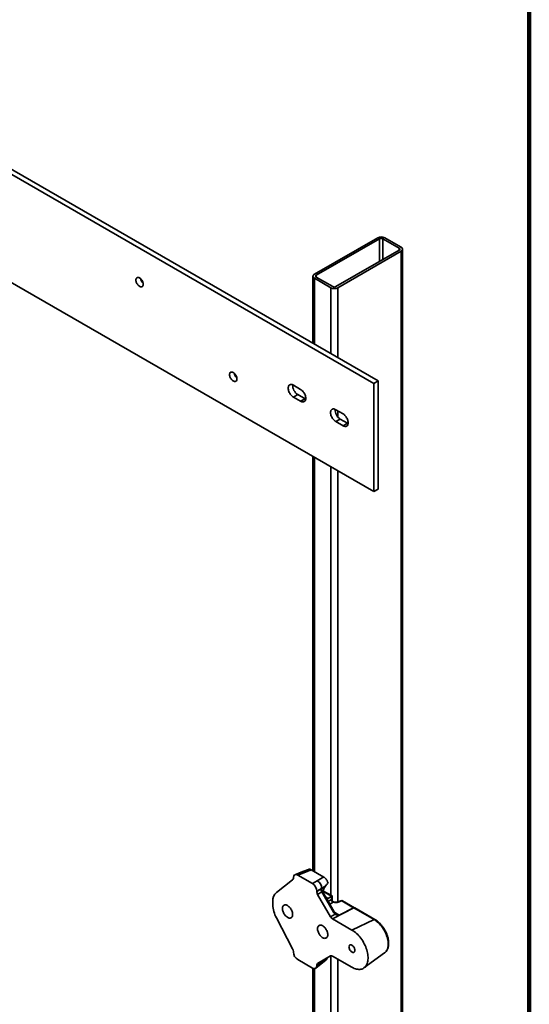
# Model space of a CAD drawing. Units: inches. Extents: x 0.1 to 8.4, y 0.1 to 10.9.
# Drawn here: x 7.4 to 8.4, y 7.3 to 9.2 of the extents above; entities that cross this region are included whole.
import ezdxf

# ---------------------------------------------------------------- set-up
doc = ezdxf.new("R2010")
doc.units = ezdxf.units.IN
doc.header["$MEASUREMENT"] = 0

msp = doc.modelspace()

# ---------------------------------------------------------------- linework, layer by layer
at = {"color": 7, "linetype": 'Continuous', "lineweight": 100}
msp.add_line((8.3984375, 0.0625), (8.3984375, 10.9375), dxfattribs=at)
at = {"color": 7, "linetype": 'Continuous', "lineweight": 35}
for p, q in [((8.10511189, 8.46979493), (6.51412166, 9.38825403)), ((8.11350878, 8.47464235), (6.52251855, 9.39310145)), ((6.51412166, 9.18411885), (8.10511189, 8.26565974)), ((8.11240395, 8.74509781), (7.99307968, 8.67621338)), ((8.1159395, 8.74305678), (7.99661523, 8.67417234)), ((8.15306258, 8.72519787), (8.12212665, 8.7430568)), ((8.15659811, 8.72723889), (8.12566218, 8.74509782)), ((8.03373832, 8.65274164), (8.15306259, 8.72162608)), ((8.03727382, 8.65070064), (8.15659809, 8.71958508)), ((8.15659809, 8.71958508), (8.15659809, 6.58254459)), ((8.15934398, 6.5863715), (8.15934398, 8.72341199)), ((7.99033379, 8.67238647), (7.99033379, 8.54574964)), ((7.99307966, 8.66855956), (8.02401559, 8.65070063)), ((7.99661519, 8.67060058), (8.02755112, 8.65274165)), ((7.95330494, 8.46659099), (7.9670051, 8.45868205)), ((8.10511189, 8.46979493), (8.11350878, 8.47464235)), ((8.10511189, 8.46979493), (8.10511189, 8.26565974)), ((8.11350878, 8.47464235), (8.11350878, 8.27050716)), ((7.95330494, 8.44413614), (7.96170183, 8.44898356)), ((7.9670051, 8.4362272), (7.95330494, 8.44413614)), ((7.97540199, 8.44107462), (7.96170183, 8.44898356)), ((7.9670051, 8.4362272), (7.97540199, 8.44107462)), ((7.97664752, 8.44044816), (7.97540199, 8.44107462)), ((8.03329637, 8.42041292), (8.04699658, 8.41250395)), ((8.03329637, 8.39795807), (8.04169326, 8.40280549)), ((8.05539347, 8.39489652), (8.04169326, 8.40280549)), ((8.04699658, 8.3900491), (8.03329637, 8.39795807)), ((8.04699658, 8.3900491), (8.05539347, 8.39489652)), ((8.05663895, 8.39427009), (8.05539347, 8.39489652)), ((7.99033379, 8.33191969), (7.99033379, 7.54981534)), ((8.10511189, 8.26565974), (8.11350878, 8.27050716)), ((7.97145927, 7.54848473), (7.95624846, 7.54252972)), ((7.97645363, 7.54752175), (7.9615598, 7.5416908)), ((7.98176554, 7.55252958), (7.97146014, 7.54848506)), ((7.98708147, 7.55169284), (8.01068557, 7.53806648)), ((7.92130614, 7.50916466), (7.95197575, 7.53267884)), ((7.95330492, 7.53605299), (7.95330492, 7.53692387)), ((7.9615598, 7.5416908), (7.98924424, 7.52570892)), ((7.98924424, 7.52570892), (7.99839871, 7.53099358)), ((8.00665359, 7.51669577), (7.99749907, 7.51141114)), ((7.99749907, 7.51081738), (8.00665359, 7.51669577)), ((7.99749907, 7.51141114), (7.99749907, 7.51081738)), ((8.00689206, 7.51038971), (7.99911095, 7.5053933)), ((8.01337857, 7.52042497), (8.00530895, 7.51524322)), ((8.02906085, 7.47199224), (8.00689206, 7.51038971)), ((8.03025733, 7.47268274), (8.00808855, 7.51108021)), ((8.02637952, 7.50239672), (8.00917808, 7.5123269)), ((8.01388399, 7.52114833), (8.01337857, 7.52042497)), ((7.91463503, 7.48584998), (7.91463503, 7.49222925)), ((7.99911095, 7.5053933), (8.02350857, 7.46313532)), ((8.01894476, 7.49739512), (8.02524595, 7.50173026)), ((8.02546563, 7.49561062), (8.02546563, 7.50186929)), ((8.02637952, 7.49521603), (8.02637952, 7.50239666)), ((8.02910003, 7.49139011), (8.0283328, 7.49183302)), ((8.04280025, 7.49342623), (8.03626907, 7.49086927)), ((8.04446504, 7.49310525), (8.03793386, 7.49054829)), ((8.06696553, 7.48011599), (8.04446504, 7.49310525)), ((8.06867776, 7.48018254), (8.04617726, 7.4931718)), ((8.06756258, 7.47974636), (8.0274, 7.45902757)), ((8.03988111, 7.46614382), (8.06696553, 7.48011599)), ((8.06717081, 7.47999604), (8.04008639, 7.46602386)), ((8.10546311, 7.45786684), (8.06756258, 7.47974636)), ((8.10717534, 7.4579334), (8.06927481, 7.47981291)), ((7.95197575, 7.40228778), (7.92130614, 7.46121227)), ((8.02350857, 7.46313532), (8.03242168, 7.46773334)), ((8.0274, 7.45902757), (8.06379034, 7.43801987)), ((8.10546311, 7.45786684), (8.06379034, 7.43801987)), ((7.95330492, 7.39650805), (7.95330492, 7.39737893)), ((7.98924424, 7.3662283), (7.9615598, 7.38221018)), ((8.02350857, 7.3892412), (7.99911095, 7.37515218)), ((8.00499059, 7.37349953), (8.01478475, 7.38130659)), ((8.00530895, 7.37785464), (8.01091538, 7.38196888)), ((8.01651883, 7.38457848), (8.01670396, 7.38468229)), ((8.01712267, 7.3852347), (8.0168466, 7.38539408)), ((8.0170986, 7.3851965), (8.01721369, 7.38516)), ((8.06379034, 7.36784837), (8.0274, 7.38885607)), ((8.08656115, 7.36655976), (8.12550153, 7.39498168)), ((8.12550153, 7.39498168), (8.12557143, 7.39503306)), ((7.99033379, 7.36568218), (7.99033379, 7.2436125)), ((7.99556943, 7.36597479), (8.00498988, 7.37349893)), ((8.00665359, 7.37830703), (7.99749907, 7.37158908)), ((7.99749907, 7.37099532), (8.00665359, 7.37830703)), ((7.99749907, 7.37158908), (7.99749907, 7.37099532))]:
    msp.add_line(p, q, dxfattribs=at)
at = {"color": 8, "linetype": 'Continuous', "lineweight": 35}
for p, q in [((8.1159395, 8.74305678), (8.1159395, 8.70019518)), ((8.12212665, 8.7430568), (8.12212665, 8.7037671)), ((8.15306258, 8.72519787), (8.15306258, 8.72162597)), ((7.99307966, 8.66855956), (7.99307966, 8.5441646)), ((7.99661523, 8.67417234), (7.99661523, 8.67060044)), ((8.02401559, 8.65070063), (8.02401559, 8.52630567)), ((8.03727382, 8.65070064), (8.03727382, 8.51865195)), ((8.03727382, 8.41811684), (8.03727382, 8.40658367)), ((7.99307966, 8.33033453), (7.99307966, 7.54823018)), ((8.02401559, 8.3124756), (8.02401559, 7.5037614)), ((8.03727382, 8.30482176), (8.03727382, 7.49126263)), ((8.02524595, 7.50173026), (8.00880961, 7.51121875)), ((8.01451234, 7.4999539), (8.01894476, 7.49739512)), ((8.01913115, 7.49195397), (8.02546563, 7.49561062)), ((8.02821726, 7.49084472), (8.02188277, 7.48718796)), ((8.03133558, 7.47107704), (8.03988111, 7.46614382)), ((8.01670396, 7.38468229), (8.01615893, 7.38499693)), ((8.02401559, 7.3894661), (8.02401559, 7.19755856)), ((8.03727382, 7.383156), (8.03727382, 7.18505985)), ((7.99307966, 7.3651006), (7.99307966, 7.24202734))]:
    msp.add_line(p, q, dxfattribs=at)
at = {"color": 7, "linetype": 'Continuous', "lineweight": 35, "flags": 128}
for points in [[(8.15659809, 8.71958508), (8.15755355, 8.72023082), (8.15832216, 8.72095496), (8.15888517, 8.72173954), (8.15922858, 8.72256533), (8.15934398, 8.72341199), (8.15922857, 8.72425861), (8.15888513, 8.72508441), (8.1583222, 8.72586899), (8.15755352, 8.72659311), (8.15659811, 8.72723889)], [(7.65626483, 8.66511652), (7.65634575, 8.66628703), (7.65658664, 8.66733668), (7.65698184, 8.66824085), (7.65752208, 8.66897841), (7.65819473, 8.66953188), (7.65898397, 8.66988857), (7.65987135, 8.67003988), (7.66083604, 8.66998237), (7.66185546, 8.66971734), (7.66290568, 8.66925105), (7.6639621, 8.66859449), (7.66499996, 8.6677629), (7.66599493, 8.66677583), (7.66692369, 8.66565644), (7.66776447, 8.66443097), (7.66849756, 8.66312814), (7.66910578, 8.66177848), (7.6695749, 8.66041368), (7.66989388, 8.65906561), (7.67005525, 8.65776589), (7.67005525, 8.65654508), (7.66989388, 8.65543179), (7.6695749, 8.65445201), (7.66910578, 8.65362872), (7.66849756, 8.65298129), (7.66776447, 8.65252487), (7.66692369, 8.65227026), (7.66599493, 8.6522232), (7.66499996, 8.6523849), (7.6639621, 8.65275159), (7.66290568, 8.65331474), (7.66185546, 8.65406102), (7.66083604, 8.65497299), (7.65987135, 8.65602928), (7.65898397, 8.65720513), (7.65819473, 8.65847295), (7.65752208, 8.65980316), (7.65698184, 8.66116435), (7.65658664, 8.66252481), (7.65634575, 8.66385259), (7.65626483, 8.66511652)], [(7.99307968, 8.67621338), (7.99212427, 8.6755676), (7.99135561, 8.67484349), (7.99079265, 8.67405889), (7.99044924, 8.67323309), (7.99033379, 8.67238647), (7.9904492, 8.67153985), (7.99079264, 8.67071405), (7.99135563, 8.66992943), (7.99212425, 8.66920534), (7.99307966, 8.66855956)], [(7.83304154, 8.48651479), (7.83312243, 8.48768543), (7.83336334, 8.48873495), (7.83375852, 8.48963913), (7.83429879, 8.49037668), (7.83497144, 8.49093015), (7.83576065, 8.49128686), (7.83664803, 8.49143817), (7.83761272, 8.49138065), (7.83863217, 8.49111561), (7.83968236, 8.49064934), (7.84073878, 8.48999277), (7.84177664, 8.48916118), (7.84277161, 8.48817411), (7.84370037, 8.48705473), (7.84454118, 8.48582924), (7.84527424, 8.48452643), (7.84588248, 8.48317675), (7.8463516, 8.48181195), (7.84667056, 8.48046389), (7.84683193, 8.47916417), (7.84683193, 8.47794336), (7.84667056, 8.47683008), (7.8463516, 8.47585028), (7.84588248, 8.47502699), (7.84527424, 8.47437958), (7.84454118, 8.47392314), (7.84370037, 8.47366855), (7.84277161, 8.47362149), (7.84177664, 8.47378318), (7.84073878, 8.47414988), (7.83968236, 8.47471303), (7.83863217, 8.47545929), (7.83761272, 8.47637127), (7.83664803, 8.47742757), (7.83576065, 8.47860342), (7.83497144, 8.47987134), (7.83429879, 8.48120143), (7.83375852, 8.48256275), (7.83336334, 8.48392308), (7.83312243, 8.48525087), (7.83304154, 8.48651479)], [(7.95330494, 8.44413614), (7.95203586, 8.4449648), (7.95078852, 8.44597146), (7.94958421, 8.44713878), (7.94844358, 8.44844682), (7.94738613, 8.44987318), (7.94642994, 8.45139342), (7.94559136, 8.45298169), (7.9448848, 8.45461075), (7.94432229, 8.45625258), (7.94391347, 8.45787933), (7.9436654, 8.45946287), (7.94358223, 8.46097636), (7.9436654, 8.46239383), (7.94391347, 8.46369107), (7.94432229, 8.46484569), (7.9448848, 8.46583818), (7.94559136, 8.46665134), (7.94642994, 8.46727141), (7.94738613, 8.46768778), (7.94844358, 8.46789323), (7.94958421, 8.46788432), (7.95078852, 8.46766118), (7.95203586, 8.46722756), (7.95330494, 8.46659099)], [(7.9670051, 8.45868205), (7.96827417, 8.45785339), (7.96952152, 8.45684685), (7.97072582, 8.45567953), (7.97186645, 8.45437149), (7.97292391, 8.45294513), (7.9738801, 8.45142477), (7.97471868, 8.4498365), (7.97542524, 8.44820756), (7.97598775, 8.44656561), (7.97639651, 8.444939), (7.97664464, 8.44335532), (7.97672781, 8.44184183), (7.97664464, 8.44042436), (7.97639651, 8.43912727), (7.97598775, 8.4379725), (7.97542524, 8.43698013), (7.97471868, 8.43616685), (7.9738801, 8.43554678), (7.97292391, 8.43513053), (7.97186645, 8.43492508), (7.97072582, 8.43493398), (7.96952152, 8.43515713), (7.96827417, 8.43559063), (7.9670051, 8.4362272)], [(8.03329637, 8.39795807), (8.0320273, 8.39878673), (8.03077995, 8.39979339), (8.02957564, 8.40096071), (8.02843501, 8.40226875), (8.02737756, 8.40369511), (8.02642137, 8.40521535), (8.02558284, 8.40680359), (8.02487623, 8.40843268), (8.02431377, 8.41007448), (8.02390495, 8.41170123), (8.02365683, 8.4132848), (8.02357366, 8.41479829), (8.02365683, 8.41621576), (8.02390495, 8.41751297), (8.02431377, 8.41866759), (8.02487623, 8.41966011), (8.02558284, 8.42047324), (8.02642137, 8.42109334), (8.02737756, 8.4215097), (8.02843501, 8.42171516), (8.02957564, 8.42170625), (8.03077995, 8.42148311), (8.0320273, 8.42104949), (8.03329637, 8.42041292)], [(8.04699658, 8.41250395), (8.04826565, 8.41167529), (8.049513, 8.41066875), (8.05071731, 8.40950143), (8.05185794, 8.40819339), (8.05291539, 8.40676703), (8.05387158, 8.40524667), (8.05471011, 8.40365843), (8.05541667, 8.40202949), (8.05597918, 8.40038754), (8.056388, 8.3987609), (8.05663612, 8.39717722), (8.05671929, 8.39566373), (8.05663612, 8.39424626), (8.056388, 8.39294917), (8.05597918, 8.39179443), (8.05541667, 8.39080206), (8.05471011, 8.38998878), (8.05387158, 8.38936868), (8.05291539, 8.38895243), (8.05185794, 8.38874698), (8.05071731, 8.38875588), (8.049513, 8.38897903), (8.04826565, 8.38941253), (8.04699658, 8.3900491)], [(7.93258888, 7.47867508), (7.93266826, 7.47720168), (7.93290508, 7.4756608), (7.93329544, 7.47407782), (7.9338329, 7.47247871), (7.93450871, 7.47088968), (7.93531178, 7.46933682), (7.93622881, 7.46784571), (7.93724484, 7.46644075), (7.93834316, 7.46514504), (7.93950572, 7.46397985), (7.94071345, 7.46296432), (7.94194653, 7.46211511), (7.94318465, 7.46144623), (7.94440757, 7.46096851), (7.94559518, 7.46068998), (7.94672793, 7.46061509), (7.94778731, 7.46074512), (7.94875583, 7.4610779), (7.94961764, 7.46160797), (7.95035858, 7.46232668), (7.95096647, 7.46322219), (7.95143134, 7.46427979), (7.95174557, 7.46548213), (7.95190399, 7.46680945), (7.95190399, 7.46823996), (7.95174557, 7.46975018), (7.95143134, 7.47131533), (7.95096647, 7.47290965), (7.95035858, 7.47450702), (7.94961764, 7.4760812), (7.94875583, 7.47760629), (7.94778731, 7.47905731), (7.94672793, 7.48041047), (7.94559518, 7.48164343), (7.94440757, 7.48273602), (7.94318465, 7.48367031), (7.94194653, 7.48443093), (7.94071345, 7.48500541), (7.93950572, 7.4853843), (7.93834316, 7.48556137), (7.93724484, 7.48553376), (7.93622881, 7.48530187), (7.93531178, 7.48486955), (7.93450871, 7.48424389), (7.9338329, 7.48343513), (7.93329544, 7.48245651), (7.93290508, 7.48132422), (7.93266826, 7.48005683), (7.93258888, 7.47867508)], [(8.01821511, 7.42924411), (8.01813573, 7.43071751), (8.01789896, 7.43225829), (8.01750861, 7.43384128), (8.01697109, 7.43544048), (8.01629528, 7.43702951), (8.01549227, 7.43858234), (8.01457523, 7.44007345), (8.01355921, 7.44147841), (8.01246089, 7.44277412), (8.01129832, 7.44393931), (8.01009054, 7.44495487), (8.00885751, 7.44580404), (8.00761934, 7.44647296), (8.00639642, 7.44695062), (8.00520881, 7.44722921), (8.00407606, 7.4473041), (8.00301674, 7.44717404), (8.00204816, 7.44684129), (8.0011864, 7.44631119), (8.00044546, 7.44559248), (7.99983752, 7.44469699), (7.99937265, 7.4436394), (7.99905842, 7.44243706), (7.9989, 7.44110974), (7.9989, 7.43967923), (7.99905842, 7.43816901), (7.99937265, 7.43660386), (7.99983752, 7.43500954), (8.00044546, 7.43341214), (8.0011864, 7.43183796), (8.00204816, 7.4303129), (8.00301674, 7.42886185), (8.00407606, 7.42750872), (8.00520881, 7.42627576), (8.00639642, 7.42518311), (8.00761934, 7.42424888), (8.00885751, 7.42348823), (8.01009054, 7.42291378), (8.01129832, 7.42253486), (8.01246089, 7.42235779), (8.01355921, 7.4223854), (8.01457523, 7.42261729), (8.01549227, 7.42304961), (8.01629528, 7.4236753), (8.01697109, 7.42448406), (8.01750861, 7.42546259), (8.01789896, 7.42659488), (8.01813573, 7.42786236), (8.01821511, 7.42924411)], [(8.06379034, 7.43801987), (8.06600823, 7.43664586), (8.06821425, 7.43509206), (8.07039663, 7.4333667), (8.07254379, 7.43147892), (8.07464429, 7.42943886), (8.07668681, 7.42725742), (8.07866058, 7.42494616), (8.08055496, 7.42251749), (8.08235994, 7.41998433), (8.08406583, 7.41736018), (8.08566355, 7.41465907), (8.08714455, 7.4118954), (8.08850095, 7.40908391), (8.08972548, 7.40623963), (8.09081166, 7.40337767), (8.09175369, 7.40051335), (8.09254649, 7.39766202), (8.0931859, 7.39483876), (8.09366845, 7.39205868), (8.0939916, 7.38933662), (8.09415359, 7.38668717), (8.09415359, 7.38412435), (8.0939916, 7.38166187), (8.09366845, 7.37931297), (8.0931859, 7.37709003), (8.09254649, 7.37500502), (8.09175369, 7.37306897), (8.09081166, 7.3712923), (8.08972548, 7.36968448), (8.08850095, 7.368254), (8.08714455, 7.36700857), (8.08566355, 7.36595483), (8.08406583, 7.36509841), (8.08235994, 7.36444384), (8.08055496, 7.36399467), (8.07866058, 7.36375321), (8.07668681, 7.36372081), (8.07464429, 7.36389756), (8.07254379, 7.36428268), (8.07039663, 7.36487402), (8.06821425, 7.36566838), (8.06600823, 7.3666616), (8.06379034, 7.36784837)], [(8.05824399, 7.40613593), (8.05832374, 7.40500746), (8.05856082, 7.40381936), (8.05894827, 7.40260577), (8.05947511, 7.40140165), (8.06012603, 7.40024159), (8.06088237, 7.39915899), (8.06172235, 7.39818505), (8.06262186, 7.39734763), (8.06355497, 7.396671), (8.06449482, 7.39617454), (8.06541445, 7.39587251), (8.06628736, 7.39577361), (8.0670884, 7.39588075), (8.0677946, 7.39619078), (8.06838558, 7.39669481), (8.06884438, 7.39737831), (8.06915773, 7.3982217), (8.06931672, 7.39920062), (8.06931672, 7.40028694), (8.06915773, 7.40144942), (8.06884438, 7.40265454), (8.06838558, 7.40386783), (8.0677946, 7.40505418), (8.0670884, 7.40617957), (8.06628736, 7.40721157), (8.06541445, 7.40812051), (8.06449482, 7.40888026), (8.06355497, 7.40946893), (8.06262186, 7.40986964), (8.06172235, 7.41007078), (8.06088237, 7.41006666), (8.06012603, 7.40985731), (8.05947511, 7.40944879), (8.05894827, 7.40885288), (8.05856082, 7.4080867), (8.05832374, 7.40717226), (8.05824399, 7.40613593)]]:
    msp.add_lwpolyline(points, dxfattribs=at)
at = {"color": 8, "linetype": 'Continuous', "lineweight": 35, "flags": 128}
for points in [[(8.00808855, 7.51108021), (8.00804481, 7.51105506), (8.00789743, 7.51097002), (8.00765058, 7.51082749), (8.00731193, 7.51063208), (8.00689206, 7.51038971)], [(8.02909963, 7.49139036), (8.02890172, 7.49148341), (8.02861959, 7.49155574)], [(8.03025733, 7.47268274), (8.03023039, 7.47266728), (8.03009429, 7.47258876), (8.02984779, 7.47244644), (8.0294993, 7.4722454), (8.02906085, 7.47199224)], [(8.12557143, 7.39503306), (8.12579456, 7.39520209), (8.12709427, 7.39635563), (8.12826068, 7.39769805), (8.1292865, 7.39922107), (8.13016543, 7.40091537), (8.13089211, 7.40277031), (8.13146198, 7.40477469), (8.13187152, 7.406916), (8.1321183, 7.4091811), (8.13220074, 7.41155597), (8.1321183, 7.41402603), (8.13187152, 7.41657604), (8.13146198, 7.4191902), (8.13089211, 7.42185248), (8.13016543, 7.42454649), (8.1292865, 7.42725557), (8.12826068, 7.42996299), (8.12709427, 7.4326521), (8.12579456, 7.43530627), (8.12436946, 7.43790922), (8.12282779, 7.44044486), (8.12117909, 7.4428975), (8.11943348, 7.44525214), (8.11760174, 7.44749416), (8.11569518, 7.44960975), (8.11372551, 7.4515859), (8.11170492, 7.45341043), (8.1096458, 7.45507212), (8.10756091, 7.45656066), (8.10546311, 7.45786684)]]:
    msp.add_lwpolyline(points, dxfattribs=at)
at = {"color": 7, "linetype": 'Continuous', "lineweight": 35}
for centre, radius, start, end in [((8.11903308, 8.7324223), 0.01430433, 62.39112442, 117.6089726), ((8.1190331, 8.73708635), 0.00672431, 62.60938238, 117.39103343), ((8.15238479, 8.72341197), 0.00191019, 290.78329372, 69.21712218), ((7.68049427, 8.67113129), 0.01595526, 191.78374709, 228.21143745), ((7.99729298, 8.67238646), 0.00191017, 110.78182791, 249.21692438), ((8.03064469, 8.66337609), 0.01430428, 242.39101087, 297.60908615), ((8.03064473, 8.65871222), 0.00672444, 242.60940715, 297.39045425), ((7.85727141, 8.49252981), 0.01595574, 191.78430776, 228.21087677), ((7.97258021, 8.46640276), 0.02053699, 177.72628815, 238.01501883), ((8.05257165, 8.42022464), 0.02053695, 177.72621603, 238.01491404), ((7.99088662, 7.51712456), 0.01577281, 358.44219917, 61.55800878), ((7.93516798, 7.49392265), 0.02060265, 132.28492876, 184.71466154), ((8.03073742, 7.49547704), 0.00527348, 178.54850721, 241.45211636), ((8.03072893, 7.49550267), 0.00523668, 178.67387876, 242.03463195), ((8.03024813, 7.4951944), 0.00398648, 174.11169771, 245.88830243), ((8.0442243, 7.48978879), 0.00390625, 60.00268827, 111.38039294), ((7.96931143, 7.48743259), 0.0546993, 181.65796342, 208.64321243), ((8.06520926, 7.47687495), 0.00368631, 57.85135005, 61.54740679), ((8.06672478, 7.47679953), 0.00390625, 56.53749395, 60.00268827), ((8.03818521, 7.46300589), 0.00356689, 57.79099078, 61.61089926)]:
    msp.add_arc(centre, radius, start, end, dxfattribs=at)
at = {"color": 8, "linetype": 'Continuous', "lineweight": 35}
for centre, radius, start, end in [((7.97303347, 7.54321638), 0.00549852, 51.53656977, 106.63628606), ((8.04333577, 7.49172596), 0.00178261, 50.69173936, 107.48255152), ((8.04538343, 7.49153633), 0.00181795, 64.10856555, 120.34321093), ((8.03680302, 7.48916532), 0.00178645, 50.72749671, 107.01502936), ((8.06788392, 7.47854708), 0.00181795, 64.10856555, 120.34321093), ((8.06807974, 7.4785218), 0.00173191, 62.55972758, 121.65571372), ((8.06848095, 7.47817784), 0.00181759, 64.10256116, 120.34921532), ((8.03110128, 7.46896727), 0.00180722, 316.93902495, 12.5073754), ((8.10638152, 7.45629819), 0.00181773, 64.11872809, 120.34800137), ((8.00133819, 7.3774544), 0.00538335, 312.71318929, 9.11305017)]:
    msp.add_arc(centre, radius, start, end, dxfattribs=at)
at = {"color": 7, "linetype": 'Continuous', "lineweight": 35}
for centre, major_axis, ratio, start_param, end_param in [((7.96181946, 7.55522323), (0.27324528, 0.10647939), 0.0426173216, 4.7493584277, 4.7883544329), ((7.94775954, 7.53927228), (-0.00393917, 0.00677918), 0.5757472004, 3.215391836, 3.922390474), ((7.96162298, 7.53204897), (-0.00590358, 0.01022639), 0.5730122157, 5.5016652876, 7.0648654179), ((8.01148549, 7.52254204), (0.24631303, 0.14178776), 0.0487596359, 1.5459820506, 1.5958703904), ((7.98918103, 7.51614004), (-0.00585889, 0.01014902), 0.5817841917, 3.9308714307, 5.4940715609), ((8.00304446, 7.50763625), (-0.00392711, 0.00675969), 0.5792013484, 0.7838815078, 1.566128283), ((8.01060591, 7.51249164), (-0.00380325, 0.00683679), 0.5454529757, 0.8808511662, 1.5748147323), ((8.01076328, 7.51259269), (0.2463505, 0.15177313), 0.0195230174, 1.5461019161, 1.5754508788), ((8.01894477, 7.5117484), (0.00772027, 0.01582648), 0.525015848, 1.2616304226, 1.9102819588), ((8.01894477, 7.5117484), (0.00772027, 0.01582648), 0.525015848, 3.6922907073, 3.8902698633), ((8.02524597, 7.49854066), (0.00171562, 0.003517), 0.525015848, 0.6614107471, 0.7486772097), ((8.02247328, 7.5001413), (0.00390625, 0.0022554), 0.0000703729, 0.0000406312, 0.6980910601), ((8.02247328, 7.49710881), (0.00389896, -0.00050753), 0.4700770378, 5.6461679007, 5.6573954429), ((8.02223255, 7.49379236), (0.00780726, -0.00054511), 0.5249219966, 5.6216877072, 5.6329152494), ((8.03291208, 7.49395454), (0.00780726, -0.00054511), 0.5249219966, 4.1132910847, 5.447154782), ((8.067348, 7.48602021), (-0.00401863, 0.00671247), 0.5454541601, 2.2771095052, 2.3491846369), ((8.02741742, 7.46542105), (-0.00388986, 0.0067812), 0.5792007504, 1.5756279247, 2.3578746999), ((8.03390162, 7.4755759), (-0.0050823, 0.00984375), 0.5387073865, 1.6578827179, 2.1745586594), ((7.94775954, 7.40056219), (-0.00392827, 0.00675993), 0.5790086334, 3.9251786593, 4.6321772973), ((7.96162298, 7.39177912), (-0.00585889, 0.01014902), 0.5817841917, 0.7892787771, 2.3524789073), ((8.02741742, 7.38244239), (-0.0039024, 0.00680249), 0.5755559939, 5.50258284, 6.2848296152), ((7.98918103, 7.37587019), (-0.00590358, 0.01022639), 0.5730122157, 2.360072634, 3.9232727643), ((8.00304446, 7.36836761), (-0.0039393, 0.00678119), 0.5755565807, 6.2817025013, 7.0639492765)]:
    msp.add_ellipse(centre, major_axis=major_axis, ratio=ratio, start_param=start_param, end_param=end_param, dxfattribs=at)
at = {"color": 8, "linetype": 'Continuous', "lineweight": 35}
for centre, major_axis, ratio, start_param, end_param in [((8.02247328, 7.49070522), (0.00373857, 0.00497098), 0.2277624475, 5.9891214981, 6.2122463028), ((8.02247328, 7.49070522), (0.00617394, 0.00075287), 0.2276700627, 0.0708702507, 0.2876703243), ((8.01076328, 7.37403202), (0.24634255, 0.18714428), 0.0190394639, 1.5462156335, 1.5730150544), ((8.01060591, 7.37391653), (-0.00362007, 0.00699687), 0.5584236345, 0.5491774734, 0.7182366205)]:
    msp.add_ellipse(centre, major_axis=major_axis, ratio=ratio, start_param=start_param, end_param=end_param, dxfattribs=at)
at = {"color": 7, "linetype": 'Continuous', "lineweight": 35}
for points, knots in [([(7.98176624, 7.55252753), (7.98212561, 7.55263709), (7.9828592, 7.55286075), (7.98411559, 7.55281699), (7.98546087, 7.55248976), (7.98646191, 7.55204441), (7.98700652, 7.55173536), (7.98708147, 7.55169284)], [0, 0, 0, 0, 0.2347306094, 0.4791561747, 0.7166665693, 0.9610090114, 1, 1, 1, 1]), ([(8.01068557, 7.53806648), (8.01088666, 7.5379453), (8.01155172, 7.53754451), (8.0126722, 7.53668376), (8.01399812, 7.53540778), (8.01522802, 7.53392873), (8.01633141, 7.53230125), (8.01726492, 7.53056734), (8.01813986, 7.52852484), (8.0184866, 7.52709015), (8.01868995, 7.5262488)], [0, 0, 0, 0, 0.055276905, 0.1828185041, 0.3103539518, 0.4379129631, 0.5654729559, 0.6925915155, 0.8197236898, 1, 1, 1, 1]), ([(8.00710732, 7.51304766), (8.00692326, 7.51343961), (8.00653579, 7.51426474), (8.00595684, 7.51498473), (8.00552245, 7.51528375), (8.00537918, 7.5152817), (8.00532641, 7.51525278), (8.00530895, 7.51524322)], [0, 0, 0, 0, 0.4067044957, 0.8561923771, 0.9519704826, 0.9841100513, 1, 1, 1, 1]), ([(8.00808855, 7.51108021), (8.00798294, 7.51126943), (8.00767041, 7.51182941), (8.00733902, 7.51249691), (8.00716363, 7.51296734), (8.00713071, 7.51305565)], [0, 0, 0, 0, 0.2930627146, 0.8672874558, 1, 1, 1, 1]), ([(8.01868995, 7.5262488), (8.01808308, 7.52576474), (8.01685186, 7.5247827), (8.01528036, 7.52299104), (8.01429678, 7.52169307), (8.01388399, 7.52114833)], [0, 0, 0, 0, 0.3606425164, 0.7316707135, 1, 1, 1, 1]), ([(8.02549365, 7.49562386), (8.02563466, 7.49568043), (8.02580587, 7.49574911), (8.02610268, 7.49577189), (8.02619783, 7.49568281), (8.02628269, 7.49560337)], [0, 0, 0, 0, 0.33553320295, 0.40741551068, 1, 1, 1, 1]), ([(8.02829231, 7.4918594), (8.02828519, 7.49186274), (8.02803082, 7.49198202), (8.02759875, 7.49235682), (8.02702549, 7.49299743), (8.0266258, 7.49377119), (8.02640859, 7.4945223), (8.02639789, 7.49499043), (8.02639353, 7.49518101)], [0, 0, 0, 0, 0.00590014984, 0.21071237879, 0.42003099544, 0.64972427019, 0.85740438952, 1, 1, 1, 1]), ([(8.02861959, 7.49155574), (8.02867592, 7.49148532), (8.02878932, 7.49134359), (8.02869706, 7.4911389), (8.02845191, 7.49097319), (8.02829903, 7.49089128), (8.02827325, 7.49087747)], [0, 0, 0, 0, 0.3393689192, 0.6830937942, 0.94655862, 1, 1, 1, 1]), ([(8.03626907, 7.49086927), (8.03617521, 7.49083454), (8.03590985, 7.49073637), (8.03534553, 7.49058794), (8.03456317, 7.49046088), (8.03367681, 7.4903997), (8.03273263, 7.49041775), (8.03178179, 7.49051916), (8.03087766, 7.49069813), (8.03007604, 7.49093722), (8.02948016, 7.49118227), (8.0292067, 7.49133179), (8.02910003, 7.49139011)], [0, 0, 0, 0, 0.0562128703, 0.1589310908, 0.2651559082, 0.3750051399, 0.4872183729, 0.6004484408, 0.7130956947, 0.8237112694, 0.9312346658, 1, 1, 1, 1]), ([(8.03286479, 7.46935943), (8.03272388, 7.46949221), (8.03228765, 7.46990326), (8.03157931, 7.47071103), (8.03084975, 7.47169862), (8.03043439, 7.47238862), (8.03025733, 7.47268274)], [0, 0, 0, 0, 0.1420148704, 0.4396527997, 0.7611416104, 1, 1, 1, 1]), ([(8.06927481, 7.47981291), (8.06924253, 7.4798317), (8.06911323, 7.47990699), (8.06897923, 7.47999341), (8.06887868, 7.48005827)], [0, 0, 0, 0, 0.2496473176, 1, 1, 1, 1]), ([(8.04008639, 7.46602386), (8.04008586, 7.4660236), (8.04003991, 7.46600051), (8.0399174, 7.46595319), (8.03966394, 7.46590757), (8.03873894, 7.46585376), (8.03713988, 7.46598005), (8.03523451, 7.46643649), (8.03364427, 7.46700286), (8.03282898, 7.46748998), (8.03242168, 7.46773334)], [0, 0, 0, 0, 0.0002776886, 0.0241169848, 0.0567978452, 0.1008897896, 0.3701416217, 0.6399675832, 0.8201359517, 1, 1, 1, 1]), ([(8.03440082, 7.46827588), (8.03421091, 7.46838243), (8.03369056, 7.46867436), (8.03318165, 7.46905266), (8.03289936, 7.46933332), (8.03287123, 7.46936129)], [0, 0, 0, 0, 0.3409968315, 0.9343254878, 1, 1, 1, 1]), ([(8.12557355, 7.39506123), (8.12589767, 7.3953021), (8.12669237, 7.39589269), (8.12782184, 7.39701941), (8.12897252, 7.398406), (8.12999028, 7.3999479), (8.13087593, 7.40163299), (8.1316227, 7.40345782), (8.13222538, 7.40541426), (8.13267896, 7.40749213), (8.13297955, 7.40967896), (8.13312542, 7.41196038), (8.13311614, 7.41432152), (8.13295323, 7.41674718), (8.13263923, 7.41922281), (8.13217759, 7.4217346), (8.13157247, 7.42426939), (8.13082828, 7.42681433), (8.12995, 7.42935674), (8.12894294, 7.43188401), (8.12781285, 7.43438372), (8.12656577, 7.43684342), (8.12520837, 7.439251), (8.1237473, 7.44159421), (8.12219008, 7.44386134), (8.1205441, 7.44604068), (8.11881714, 7.44812109), (8.11701715, 7.45009183), (8.11515213, 7.45194216), (8.11323037, 7.45366299), (8.11125973, 7.45524061), (8.1092404, 7.45668794), (8.10786756, 7.45751591), (8.10717534, 7.4579334)], [0, 0, 0, 0, 0.0208616678, 0.0511506243, 0.0816512602, 0.1124963081, 0.1437755625, 0.1755220593, 0.2077140867, 0.2402852168, 0.2731407891, 0.3061820883, 0.3393226163, 0.3724915362, 0.4056388409, 0.4387424277, 0.4717944697, 0.5047944236, 0.5377449543, 0.5706553469, 0.6035343245, 0.636392907, 0.6692412855, 0.7020919569, 0.7349532971, 0.7678357864, 0.8007514982, 0.8337128703, 0.8667289103, 0.8998115813, 0.9329680369, 0.9662010221, 1, 1, 1, 1]), ([(8.01417715, 7.38385252), (8.01450857, 7.38389957), (8.01527619, 7.38400856), (8.01606856, 7.38437197), (8.01651883, 7.38457848)], [0, 0, 0, 0, 0.4317409769, 1, 1, 1, 1]), ([(8.01478104, 7.38131762), (8.01503672, 7.38153532), (8.01558116, 7.38199888), (8.01625, 7.38287605), (8.01679052, 7.38388292), (8.01710387, 7.38463163), (8.0171939, 7.38505958), (8.01720217, 7.38509889)], [0, 0, 0, 0, 0.2204906024, 0.4695120204, 0.7165615121, 0.9739655004, 1, 1, 1, 1]), ([(8.0171836, 7.38510344), (8.01717741, 7.38507042), (8.01716192, 7.3849879), (8.01687569, 7.38479689), (8.01670396, 7.38468229)], [0, 0, 0, 0, 0.4000356939, 1, 1, 1, 1]), ([(8.00530895, 7.37785464), (8.00532204, 7.37786517), (8.00536793, 7.3779021), (8.00544796, 7.37800322), (8.0056863, 7.37840348), (8.00584815, 7.37879162), (8.00598605, 7.37912232)], [0, 0, 0, 0, 0.0416257915, 0.1459401962, 0.2723305993, 1, 1, 1, 1])]:
    msp.add_open_spline(points, degree=3, knots=knots, dxfattribs=at)
at = {"color": 8, "linetype": 'Continuous', "lineweight": 35}
for points, knots in [([(8.03442033, 7.46830762), (8.03467909, 7.4681382), (8.03556398, 7.46755882), (8.03720024, 7.46686088), (8.03868268, 7.46633736), (8.03956331, 7.46613833), (8.03974928, 7.46611718), (8.03984318, 7.4661272), (8.03986919, 7.4661386), (8.03988111, 7.46614382)], [0, 0, 0, 0, 0.1543699034, 0.5278981083, 0.9007734823, 0.9518774216, 0.982398669, 0.9919372231, 1, 1, 1, 1]), ([(8.01476892, 7.38132517), (8.01501011, 7.38153472), (8.01556029, 7.38201274), (8.01617647, 7.38309955), (8.01640342, 7.38407994), (8.01651883, 7.38457848)], [0, 0, 0, 0, 0.2772652399, 0.6324792835, 1, 1, 1, 1])]:
    msp.add_open_spline(points, degree=3, knots=knots, dxfattribs=at)

doc.saveas('drawing.dxf')
